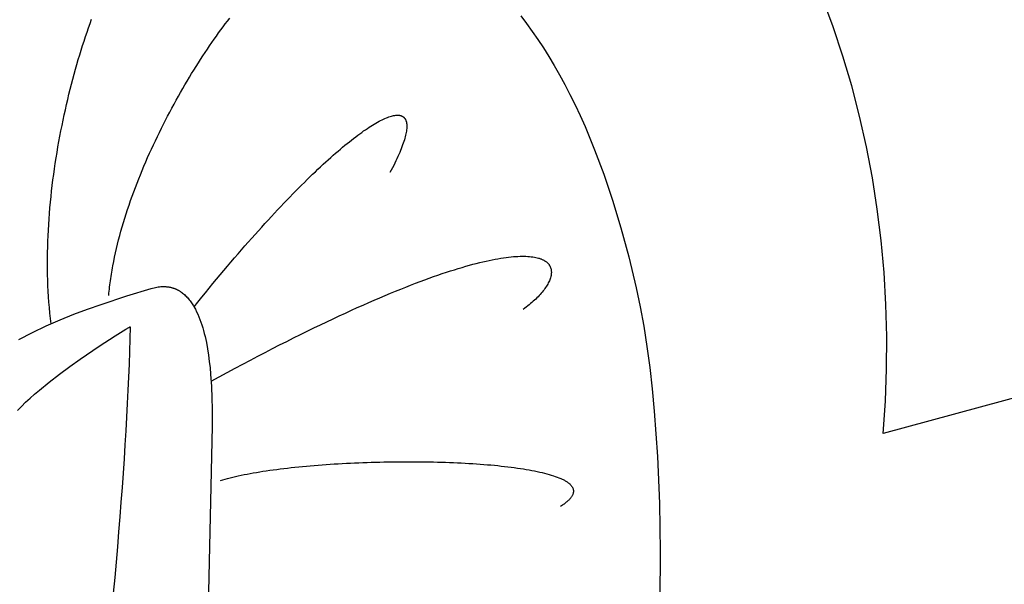
# Model space of a CAD drawing. Extents: x 20 to 2051, y 20 to 1988.
# Drawn here: x 1607 to 1754, y 708 to 793 of the extents above; entities that cross this region are included whole.
import ezdxf

# ---------------------------------------------------------------- set-up
doc = ezdxf.new("R2010")
doc.units = 0
doc.layers.get('0').update_dxf_attribs({"color": 3, "linetype": 'CONTINUOUS'})
doc.layers.add('CSLAYER2', color=3, linetype='CONTINUOUS')

# ---------------------------------------------------------------- blocks, each defined once
blk = doc.blocks.new('BLKF034')
at = {"layer": 'CSLAYER2', "color": 3, "linetype": 'CONTINUOUS'}
for p, q in [((1727.984472, 791.567859), (1726.388956, 795.866003)), ((1729.443158, 787.191908), (1727.984472, 791.567859)), ((1730.761696, 782.743699), (1729.443158, 787.191908)), ((1731.937132, 778.229044), (1730.761696, 782.743699)), ((1732.966895, 773.654005), (1731.937132, 778.229044)), ((1733.848814, 769.024856), (1732.966895, 773.654005)), ((1734.581128, 764.348064), (1733.848814, 769.024856)), ((1735.162504, 759.630254), (1734.581128, 764.348064)), ((1735.592036, 754.878179), (1735.162504, 759.630254)), ((1735.869257, 750.098689), (1735.592036, 754.878179)), ((1815.672639, 752.521983), (1735.460912, 730.845074)), ((1735.994135, 745.298696), (1735.869257, 750.098689)), ((1735.967076, 740.485142), (1735.994135, 745.298696)), ((1735.788915, 735.664967), (1735.967076, 740.485142)), ((1735.460912, 730.845074), (1735.788915, 735.664967))]:
    blk.add_line(p, q, dxfattribs=at)
blk = doc.blocks.new('BLKF035')
at = {"layer": 'CSLAYER2', "color": 3, "linetype": 'CONTINUOUS'}
for p, q in [((1617.042723, 792.066133), (1617.271607, 792.700804)), ((1637.232923, 791.990697), (1637.561769, 792.423724)), ((1637.561769, 792.423724), (1637.888912, 792.848011)), ((1681.371535, 793.175537), (1682.220917, 792.04973)), ((1616.590207, 790.767069), (1616.815542, 791.42147)), ((1616.815542, 791.42147), (1617.042723, 792.066133)), ((1636.237797, 790.640888), (1636.570773, 791.099107)), ((1636.570773, 791.099107), (1636.902537, 791.549101)), ((1636.902537, 791.549101), (1637.232923, 791.990697)), ((1682.220917, 792.04973), (1683.062677, 790.881084)), ((1616.145649, 789.430068), (1616.366862, 790.103184)), ((1616.366862, 790.103184), (1616.590207, 790.767069)), ((1635.233223, 789.218599), (1635.568858, 789.700462)), ((1635.568858, 789.700462), (1635.90377, 790.174616)), ((1635.90377, 790.174616), (1636.237797, 790.640888)), ((1683.062677, 790.881084), (1683.896283, 789.668736)), ((1683.896283, 789.668736), (1684.721201, 788.411821)), ((1615.496246, 787.357883), (1615.710198, 788.057164)), ((1615.710198, 788.057164), (1615.926714, 788.747977)), ((1615.926714, 788.747977), (1616.145649, 789.430068)), ((1634.223619, 787.728469), (1634.56044, 788.23243)), ((1634.56044, 788.23243), (1634.897029, 788.729197)), ((1634.897029, 788.729197), (1635.233223, 789.218599)), ((1684.721201, 788.411821), (1685.536898, 787.109475)), ((1615.076608, 785.934933), (1615.285002, 786.650388)), ((1615.285002, 786.650388), (1615.496246, 787.357883)), ((1633.213398, 786.17514), (1633.549934, 786.699652)), ((1633.549934, 786.699652), (1633.886729, 787.217486)), ((1633.886729, 787.217486), (1634.223619, 787.728469)), ((1685.536898, 787.109475), (1686.342841, 785.760834)), ((1614.668948, 784.48116), (1614.871209, 785.211772)), ((1614.871209, 785.211772), (1615.076608, 785.934933)), ((1632.206978, 784.563253), (1632.541756, 785.106769)), ((1632.541756, 785.106769), (1632.877284, 785.644122)), ((1632.877284, 785.644122), (1633.213398, 786.17514)), ((1686.342841, 785.760834), (1687.138496, 784.365035)), ((1614.274413, 782.998596), (1614.469968, 783.74335)), ((1614.469968, 783.74335), (1614.668948, 784.48116)), ((1631.540322, 783.45842), (1631.873112, 784.013746)), ((1631.873112, 784.013746), (1632.206978, 784.563253)), ((1687.138496, 784.365035), (1687.923332, 782.921212)), ((1613.894152, 781.489274), (1614.082426, 782.247153)), ((1614.082426, 782.247153), (1614.274413, 782.998596)), ((1630.550048, 781.759246), (1630.878627, 782.330998)), ((1630.878627, 782.330998), (1631.208773, 782.897447)), ((1631.208773, 782.897447), (1631.540322, 783.45842)), ((1687.923332, 782.921212), (1688.696815, 781.428503)), ((1613.529314, 779.955226), (1613.709733, 780.725214)), ((1613.709733, 780.725214), (1613.894152, 781.489274)), ((1629.898245, 780.60052), (1630.223199, 781.182363)), ((1630.223199, 781.182363), (1630.550048, 781.759246)), ((1688.696815, 781.428503), (1689.458412, 779.886042)), ((1613.181046, 778.398484), (1613.353037, 779.179564)), ((1613.353037, 779.179564), (1613.529314, 779.955226)), ((1628.936382, 778.826951), (1629.254673, 779.422642)), ((1629.254673, 779.422642), (1629.575348, 780.013889)), ((1629.575348, 780.013889), (1629.898245, 780.60052)), ((1689.458412, 779.886042), (1690.207589, 778.292966)), ((1613.013485, 777.612238), (1613.181046, 778.398484)), ((1628.307609, 777.622925), (1628.620639, 778.226988)), ((1628.620639, 778.226988), (1628.936382, 778.826951)), ((1660.650037, 777.679036), (1660.865361, 777.781357)), ((1660.865361, 777.781357), (1661.074508, 777.875314)), ((1661.074508, 777.875314), (1661.277448, 777.960919)), ((1661.277448, 777.960919), (1661.474152, 778.038184)), ((1661.474152, 778.038184), (1661.66459, 778.107121)), ((1661.66459, 778.107121), (1661.848731, 778.167742)), ((1661.848731, 778.167742), (1662.026548, 778.220057)), ((1662.026548, 778.220057), (1662.198009, 778.264079)), ((1662.198009, 778.264079), (1662.363086, 778.299819)), ((1662.363086, 778.299819), (1662.521748, 778.32729)), ((1662.521748, 778.32729), (1662.673967, 778.346502)), ((1662.673967, 778.346502), (1662.819712, 778.357468)), ((1662.819712, 778.357468), (1662.890148, 778.359862)), ((1662.890148, 778.359862), (1662.958954, 778.360199)), ((1662.958954, 778.360199), (1663.026128, 778.35848)), ((1663.026128, 778.35848), (1663.091664, 778.354707)), ((1663.091664, 778.354707), (1663.15556, 778.348881)), ((1663.15556, 778.348881), (1663.217811, 778.341003)), ((1663.217811, 778.341003), (1663.278414, 778.331076)), ((1663.278414, 778.331076), (1663.337366, 778.3191)), ((1663.337366, 778.3191), (1663.394662, 778.305077)), ((1663.394662, 778.305077), (1663.4503, 778.289008)), ((1663.4503, 778.289008), (1663.504274, 778.270895)), ((1663.504274, 778.270895), (1663.556582, 778.25074)), ((1663.556582, 778.25074), (1663.60722, 778.228544)), ((1663.60722, 778.228544), (1663.656184, 778.204307)), ((1663.656184, 778.204307), (1663.70347, 778.178033)), ((1663.70347, 778.178033), (1663.749075, 778.149722)), ((1663.749075, 778.149722), (1663.792995, 778.119375)), ((1663.792995, 778.119375), (1663.835226, 778.086995)), ((1663.835226, 778.086995), (1663.875765, 778.052582)), ((1663.875765, 778.052582), (1663.914608, 778.016138)), ((1663.914608, 778.016138), (1663.95175, 777.977665)), ((1663.95175, 777.977665), (1663.98719, 777.937163)), ((1663.98719, 777.937163), (1664.020922, 777.894635)), ((1664.020922, 777.894635), (1664.052943, 777.850082)), ((1664.052943, 777.850082), (1664.08325, 777.803506)), ((1664.08325, 777.803506), (1664.111838, 777.754907)), ((1664.111838, 777.754907), (1664.138704, 777.704287)), ((1664.138704, 777.704287), (1664.163845, 777.651648)), ((1690.207589, 778.292966), (1690.943814, 776.648412)), ((1612.692227, 776.025266), (1612.850498, 776.82108)), ((1612.850498, 776.82108), (1613.013485, 777.612238)), ((1627.386423, 775.787852), (1627.690337, 776.403185)), ((1627.690337, 776.403185), (1627.997453, 777.014933)), ((1627.997453, 777.014933), (1628.307609, 777.622925)), ((1658.163558, 776.193272), (1658.439026, 776.379869)), ((1658.439026, 776.379869), (1658.708613, 776.557986)), ((1658.708613, 776.557986), (1658.97229, 776.727635)), ((1658.97229, 776.727635), (1659.230026, 776.888827)), ((1659.230026, 776.888827), (1659.481792, 777.041573)), ((1659.481792, 777.041573), (1659.727559, 777.185886)), ((1659.727559, 777.185886), (1659.967296, 777.321777)), ((1659.967296, 777.321777), (1660.200975, 777.449258)), ((1660.200975, 777.449258), (1660.428565, 777.56834)), ((1660.428565, 777.56834), (1660.650037, 777.679036)), ((1664.163845, 777.651648), (1664.187256, 777.596992)), ((1664.187256, 777.596992), (1664.208934, 777.540319)), ((1664.208934, 777.540319), (1664.228875, 777.481631)), ((1664.228875, 777.481631), (1664.247075, 777.42093)), ((1664.247075, 777.42093), (1664.263532, 777.358216)), ((1664.263532, 777.358216), (1664.27824, 777.293493)), ((1664.27824, 777.293493), (1664.291197, 777.22676)), ((1664.291197, 777.22676), (1664.302398, 777.158019)), ((1664.317052, 776.360521), (1664.298549, 776.177076)), ((1664.302398, 777.158019), (1664.31952, 777.014522)), ((1664.328372, 776.535999), (1664.317052, 776.360521)), ((1664.31952, 777.014522), (1664.329576, 776.863012)), ((1664.332536, 776.7035), (1664.328372, 776.535999)), ((1664.329576, 776.863012), (1664.332536, 776.7035)), ((1690.943814, 776.648412), (1691.666554, 774.951514)), ((1612.39041, 774.420681), (1612.538817, 775.225048)), ((1612.538817, 775.225048), (1612.692227, 776.025266)), ((1626.788856, 774.547119), (1627.085875, 775.169106)), ((1627.085875, 775.169106), (1627.386423, 775.787852)), ((1656.073097, 774.648659), (1656.388904, 774.894946)), ((1656.388904, 774.894946), (1656.699037, 775.132671)), ((1656.699037, 775.132671), (1657.003466, 775.361845)), ((1657.003466, 775.361845), (1657.302163, 775.582481)), ((1657.302163, 775.582481), (1657.595097, 775.794589)), ((1657.595097, 775.794589), (1657.882238, 775.998182)), ((1657.882238, 775.998182), (1658.163558, 776.193272)), ((1664.034999, 774.909777), (1663.965376, 774.670898)), ((1664.09723, 775.140772), (1664.034999, 774.909777)), ((1664.152099, 775.363872), (1664.09723, 775.140772)), ((1664.199636, 775.579063), (1664.152099, 775.363872)), ((1664.23987, 775.786336), (1664.199636, 775.579063)), ((1664.272831, 775.985677), (1664.23987, 775.786336)), ((1664.298549, 776.177076), (1664.272831, 775.985677)), ((1691.666554, 774.951514), (1692.375276, 773.201408)), ((1612.109184, 772.800516), (1612.247152, 773.612419)), ((1612.247152, 773.612419), (1612.39041, 774.420681)), ((1625.920614, 772.663432), (1626.206062, 773.29411)), ((1626.206062, 773.29411), (1626.495531, 773.922063)), ((1626.495531, 773.922063), (1626.788856, 774.547119)), ((1654.060766, 772.990479), (1654.409994, 773.288384)), ((1654.409994, 773.288384), (1654.753725, 773.577657)), ((1654.753725, 773.577657), (1655.091931, 773.858309)), ((1655.091931, 773.858309), (1655.424581, 774.130352)), ((1655.424581, 774.130352), (1655.751646, 774.393798)), ((1655.751646, 774.393798), (1656.073097, 774.648659)), ((1663.505349, 773.358647), (1663.390755, 773.072708)), ((1663.612375, 773.636772), (1663.505349, 773.358647)), ((1663.711861, 773.907071), (1663.612375, 773.636772)), ((1663.803836, 774.169533), (1663.711861, 773.907071)), ((1663.888331, 774.424146), (1663.803836, 774.169533)), ((1663.965376, 774.670898), (1663.888331, 774.424146)), ((1611.849695, 771.166802), (1611.97665, 771.985225)), ((1611.97665, 771.985225), (1612.109184, 772.800516)), ((1625.362431, 771.394586), (1625.639349, 772.0302)), ((1625.639349, 772.0302), (1625.920614, 772.663432)), ((1652.609488, 771.712303), (1652.980404, 772.044854)), ((1652.980404, 772.044854), (1653.345942, 772.368725)), ((1653.345942, 772.368725), (1653.706072, 772.68393)), ((1653.706072, 772.68393), (1654.060766, 772.990479)), ((1662.85609, 771.851044), (1662.703204, 771.52621)), ((1663.001258, 772.168123), (1662.85609, 771.851044)), ((1663.138738, 772.477434), (1663.001258, 772.168123)), ((1663.268561, 772.778966), (1663.138738, 772.477434)), ((1663.390755, 773.072708), (1663.268561, 772.778966)), ((1692.375276, 773.201408), (1693.748532, 769.53812)), ((1611.728462, 770.3455), (1611.849695, 771.166802)), ((1624.822291, 770.116902), (1625.090024, 770.756763)), ((1625.090024, 770.756763), (1625.362431, 771.394586)), ((1651.072643, 770.295075), (1651.464772, 770.662459)), ((1651.464772, 770.662459), (1651.851643, 771.021117)), ((1651.851643, 771.021117), (1652.233225, 771.371061)), ((1652.233225, 771.371061), (1652.609488, 771.712303)), ((1662.197946, 770.505291), (1662.013894, 770.149551)), ((1662.374161, 770.853322), (1662.197946, 770.505291)), ((1662.542571, 771.193632), (1662.374161, 770.853322)), ((1662.703204, 771.52621), (1662.542571, 771.193632)), ((1611.503734, 768.695275), (1611.613094, 769.521573)), ((1611.613094, 769.521573), (1611.728462, 770.3455)), ((1624.301503, 768.831754), (1624.559397, 769.475175)), ((1624.559397, 769.475175), (1624.822291, 770.116902)), ((1649.452125, 768.738049), (1649.864995, 769.140453)), ((1649.864995, 769.140453), (1650.272724, 769.534084)), ((1650.272724, 769.534084), (1650.675284, 769.918954)), ((1650.675284, 769.918954), (1651.072643, 770.295075)), ((1662.013894, 770.149551), (1661.821977, 769.786114)), ((1693.748532, 769.53812), (1695.059318, 765.651633)), ((1611.303615, 767.036582), (1611.400527, 767.86686)), ((1611.400527, 767.86686), (1611.503734, 768.695275)), ((1623.559467, 766.893045), (1623.801375, 767.540517)), ((1623.801375, 767.540517), (1624.048775, 768.186811)), ((1624.048775, 768.186811), (1624.301503, 768.831754)), ((1647.749831, 767.040476), (1648.182967, 767.478086)), ((1648.182967, 767.478086), (1648.611082, 767.906878)), ((1648.611082, 767.906878), (1649.034144, 768.326861)), ((1649.034144, 768.326861), (1649.452125, 768.738049)), ((1611.129254, 765.371455), (1611.213143, 766.204696)), ((1611.213143, 766.204696), (1611.303615, 767.036582)), ((1623.092782, 765.595253), (1623.323215, 766.244566)), ((1623.323215, 766.244566), (1623.559467, 766.893045)), ((1646.420585, 765.674612), (1646.86861, 766.13875)), ((1646.86861, 766.13875), (1647.311702, 766.594034)), ((1647.311702, 766.594034), (1647.749831, 767.040476)), ((1610.981798, 763.701924), (1611.052091, 764.537113)), ((1611.052091, 764.537113), (1611.129254, 765.371455)), ((1622.650027, 764.294809), (1622.868331, 764.945277)), ((1622.868331, 764.945277), (1623.092782, 765.595253)), ((1645.047205, 764.228954), (1645.509853, 764.719725)), ((1645.509853, 764.719725), (1645.967656, 765.201607)), ((1645.967656, 765.201607), (1646.420585, 765.674612)), ((1695.059318, 765.651633), (1696.303371, 761.535037)), ((1610.918519, 762.866143), (1610.981798, 763.701924)), ((1622.232511, 762.99309), (1622.438032, 763.644023)), ((1622.438032, 763.644023), (1622.650027, 764.294809)), ((1643.630492, 762.703186), (1644.107495, 763.220696)), ((1644.107495, 763.220696), (1644.579743, 763.729281)), ((1644.579743, 763.729281), (1645.047205, 764.228954)), ((1610.813575, 761.19382), (1610.862397, 762.030024)), ((1610.862397, 762.030024), (1610.918519, 762.866143)), ((1621.656423, 761.041124), (1621.841543, 761.691468)), ((1621.841543, 761.691468), (1622.033627, 762.342181)), ((1622.033627, 762.342181), (1622.232511, 762.99309)), ((1642.171245, 761.096993), (1642.662337, 761.641346)), ((1642.662337, 761.641346), (1643.148763, 762.17674)), ((1643.148763, 762.17674), (1643.630492, 762.703186)), ((1696.303371, 761.535037), (1697.476424, 757.181418)), ((1610.738408, 759.522174), (1610.772198, 760.357785)), ((1610.772198, 760.357785), (1610.813575, 761.19382)), ((1621.307728, 759.742229), (1621.47843, 760.39132)), ((1621.47843, 760.39132), (1621.656423, 761.041124)), ((1641.175178, 759.981361), (1641.675515, 760.543669)), ((1641.675515, 760.543669), (1642.171245, 761.096993)), ((1610.694165, 757.85324), (1610.712349, 758.687241)), ((1610.712349, 758.687241), (1610.738408, 759.522174)), ((1620.988852, 758.44687), (1621.144481, 759.094021)), ((1621.144481, 759.094021), (1621.307728, 759.742229)), ((1639.646818, 758.240425), (1640.1608, 758.829751)), ((1640.1608, 758.829751), (1640.670263, 759.410059)), ((1640.670263, 759.410059), (1641.175178, 759.981361)), ((1610.684, 757.020424), (1610.694165, 757.85324)), ((1620.569309, 756.513468), (1620.701103, 757.156421)), ((1620.701103, 757.156421), (1620.841005, 757.800946)), ((1620.841005, 757.800946), (1620.988852, 758.44687)), ((1638.605417, 757.034672), (1639.128347, 757.642069)), ((1639.128347, 757.642069), (1639.646818, 758.240425)), ((1679.150614, 757.114009), (1679.527309, 757.16086)), ((1679.527309, 757.16086), (1679.892163, 757.200501)), ((1679.892163, 757.200501), (1680.245268, 757.233051)), ((1680.245268, 757.233051), (1680.586716, 757.258631)), ((1680.586716, 757.258631), (1680.916599, 757.27736)), ((1680.916599, 757.27736), (1681.235008, 757.289357)), ((1681.235008, 757.289357), (1681.542035, 757.294742)), ((1681.542035, 757.294742), (1681.837771, 757.293636)), ((1681.837771, 757.293636), (1682.122309, 757.286156)), ((1682.122309, 757.286156), (1682.395739, 757.272424)), ((1682.395739, 757.272424), (1682.658155, 757.252558)), ((1682.658155, 757.252558), (1682.909646, 757.226679)), ((1682.909646, 757.226679), (1683.150306, 757.194905)), ((1683.150306, 757.194905), (1683.380225, 757.157357)), ((1683.380225, 757.157357), (1683.599496, 757.114154)), ((1697.476424, 757.181418), (1698.574215, 752.583863)), ((1610.681996, 756.189048), (1610.684, 757.020424)), ((1610.688298, 755.359365), (1610.681996, 756.189048)), ((1620.38718, 755.552362), (1620.445788, 755.872259)), ((1620.445788, 755.872259), (1620.569309, 756.513468)), ((1637.010166, 755.158116), (1637.546297, 755.792707)), ((1637.546297, 755.792707), (1638.078057, 756.418222)), ((1638.078057, 756.418222), (1638.605417, 757.034672)), ((1672.58227, 755.634086), (1673.134361, 755.794433)), ((1673.134361, 755.794433), (1673.673329, 755.945896)), ((1673.673329, 755.945896), (1674.199263, 756.088594)), ((1674.199263, 756.088594), (1674.712257, 756.222648)), ((1674.712257, 756.222648), (1675.212401, 756.348175)), ((1675.212401, 756.348175), (1675.699788, 756.465297)), ((1675.699788, 756.465297), (1676.174509, 756.574132)), ((1676.174509, 756.574132), (1676.636656, 756.674801)), ((1676.636656, 756.674801), (1677.08632, 756.767422)), ((1677.08632, 756.767422), (1677.523594, 756.852116)), ((1677.523594, 756.852116), (1677.948568, 756.929002)), ((1677.948568, 756.929002), (1678.361335, 756.9982)), ((1678.361335, 756.9982), (1678.761986, 757.059829)), ((1678.761986, 757.059829), (1679.150614, 757.114009)), ((1683.599496, 757.114154), (1683.80821, 757.065415)), ((1683.80821, 757.065415), (1684.006459, 757.01126)), ((1684.006459, 757.01126), (1684.101688, 756.98219)), ((1684.101688, 756.98219), (1684.194335, 756.95181)), ((1684.194335, 756.95181), (1684.284411, 756.920136)), ((1684.284411, 756.920136), (1684.371928, 756.887183)), ((1684.371928, 756.887183), (1684.456898, 756.852966)), ((1684.456898, 756.852966), (1684.539332, 756.817499)), ((1684.539332, 756.817499), (1684.619241, 756.780798)), ((1684.619241, 756.780798), (1684.696637, 756.742878)), ((1684.696637, 756.742878), (1684.771532, 756.703753)), ((1684.771532, 756.703753), (1684.843936, 756.663438)), ((1684.843936, 756.663438), (1684.913862, 756.62195)), ((1684.913862, 756.62195), (1684.98132, 756.579301)), ((1684.98132, 756.579301), (1685.046322, 756.535508)), ((1685.046322, 756.535508), (1685.10888, 756.490586)), ((1685.10888, 756.490586), (1685.169005, 756.444548)), ((1685.169005, 756.444548), (1685.226709, 756.397411)), ((1685.226709, 756.397411), (1685.282003, 756.349189)), ((1685.282003, 756.349189), (1685.334898, 756.299897)), ((1685.334898, 756.299897), (1685.385406, 756.24955)), ((1685.385406, 756.24955), (1685.433539, 756.198164)), ((1685.433539, 756.198164), (1685.479308, 756.145752)), ((1685.479308, 756.145752), (1685.522723, 756.09233)), ((1685.522723, 756.09233), (1685.563798, 756.037913)), ((1685.563798, 756.037913), (1685.602543, 755.982516)), ((1685.602543, 755.982516), (1685.63897, 755.926153)), ((1685.63897, 755.926153), (1685.67309, 755.868841)), ((1685.67309, 755.868841), (1685.704914, 755.810593)), ((1685.704914, 755.810593), (1685.734455, 755.751424)), ((1685.734455, 755.751424), (1685.761723, 755.691351)), ((1685.761723, 755.691351), (1685.78673, 755.630387)), ((1610.703049, 754.531631), (1610.688298, 755.359365)), ((1610.726392, 753.706098), (1610.703049, 754.531631)), ((1620.126493, 753.96081), (1620.174249, 754.277991)), ((1620.174249, 754.277991), (1620.224216, 754.595758)), ((1620.224216, 754.595758), (1620.276374, 754.91409)), ((1620.276374, 754.91409), (1620.330702, 755.232965)), ((1620.330702, 755.232965), (1620.38718, 755.552362)), ((1635.924911, 753.861657), (1636.469694, 754.514436)), ((1636.469694, 754.514436), (1637.010166, 755.158116)), ((1667.682055, 754.017117), (1668.342442, 754.252845)), ((1668.342442, 754.252845), (1668.988972, 754.478732)), ((1668.988972, 754.478732), (1669.621736, 754.694897)), ((1669.621736, 754.694897), (1670.240825, 754.901461)), ((1670.240825, 754.901461), (1670.846331, 755.098541)), ((1670.846331, 755.098541), (1671.438346, 755.28626)), ((1671.438346, 755.28626), (1672.016962, 755.464734)), ((1672.016962, 755.464734), (1672.58227, 755.634086)), ((1685.78673, 755.630387), (1685.809488, 755.568547)), ((1685.829726, 754.24713), (1685.788067, 754.094148)), ((1685.809488, 755.568547), (1685.830008, 755.505847)), ((1685.863304, 754.397806), (1685.829726, 754.24713)), ((1685.830008, 755.505847), (1685.848301, 755.442301)), ((1685.848301, 755.442301), (1685.864379, 755.377924)), ((1685.888709, 754.546057), (1685.863304, 754.397806)), ((1685.864379, 755.377924), (1685.878253, 755.312732)), ((1685.878253, 755.312732), (1685.889936, 755.246739)), ((1685.90585, 754.691762), (1685.888709, 754.546057)), ((1685.889936, 755.246739), (1685.899437, 755.17996)), ((1685.899437, 755.17996), (1685.906769, 755.112411)), ((1685.911293, 754.763623), (1685.90585, 754.691762)), ((1685.906769, 755.112411), (1685.911944, 755.044105)), ((1685.914635, 754.834802), (1685.911293, 754.763623)), ((1685.911944, 755.044105), (1685.914972, 754.975058)), ((1685.915865, 754.905286), (1685.914635, 754.834802)), ((1685.914972, 754.975058), (1685.915865, 754.905286)), ((1610.758471, 752.883022), (1610.726392, 753.706098)), ((1610.79943, 752.062655), (1610.758471, 752.883022)), ((1619.95799, 752.698378), (1619.996697, 753.012999)), ((1619.996697, 753.012999), (1620.037696, 753.328292)), ((1620.037696, 753.328292), (1620.080969, 753.644236)), ((1620.080969, 753.644236), (1620.126493, 753.96081)), ((1627.011256, 752.678026), (1627.212866, 752.709709)), ((1627.212866, 752.709709), (1627.411183, 752.734334)), ((1627.411183, 752.734334), (1627.606233, 752.751995)), ((1627.606233, 752.751995), (1627.702542, 752.758243)), ((1627.702542, 752.758243), (1627.798045, 752.762786)), ((1627.798045, 752.762786), (1627.892745, 752.765635)), ((1627.892745, 752.765635), (1627.986645, 752.766801)), ((1627.986645, 752.766801), (1628.079748, 752.766297)), ((1628.079748, 752.766297), (1628.172059, 752.764135)), ((1628.172059, 752.764135), (1628.263581, 752.760325)), ((1628.263581, 752.760325), (1628.354316, 752.75488)), ((1628.354316, 752.75488), (1628.444268, 752.747811)), ((1628.444268, 752.747811), (1628.533441, 752.739131)), ((1628.533441, 752.739131), (1628.621838, 752.728851)), ((1628.621838, 752.728851), (1628.709463, 752.716983)), ((1628.709463, 752.716983), (1628.796318, 752.703538)), ((1634.822528, 752.528753), (1635.375846, 753.199767)), ((1635.375846, 753.199767), (1635.924911, 753.861657)), ((1664.169036, 752.686672), (1664.90009, 752.9734)), ((1664.90009, 752.9734), (1665.616826, 753.249689)), ((1665.616826, 753.249689), (1666.319338, 753.515659)), ((1666.319338, 753.515659), (1667.007717, 753.771428)), ((1667.007717, 753.771428), (1667.682055, 754.017117)), ((1685.174883, 752.801629), (1685.064621, 752.633276)), ((1685.277889, 752.968753), (1685.174883, 752.801629)), ((1685.373547, 753.134528), (1685.277889, 752.968753)), ((1685.461767, 753.298834), (1685.373547, 753.134528)), ((1685.542455, 753.461552), (1685.461767, 753.298834)), ((1685.615521, 753.622562), (1685.542455, 753.461552)), ((1685.680873, 753.781744), (1685.615521, 753.622562)), ((1685.738419, 753.93898), (1685.680873, 753.781744)), ((1685.788067, 754.094148), (1685.738419, 753.93898)), ((1610.849412, 751.245253), (1610.79943, 752.062655)), ((1610.90856, 750.431068), (1610.849412, 751.245253)), ((1618.673421, 750.103162), (1622.54951, 751.375934)), ((1619.8265, 751.447045), (1619.855831, 751.758762)), ((1619.855831, 751.758762), (1619.887536, 752.071238)), ((1619.887536, 752.071238), (1619.921596, 752.38445)), ((1619.921596, 752.38445), (1619.95799, 752.698378)), ((1622.54951, 751.375934), (1626.171347, 752.478836)), ((1626.171347, 752.478836), (1626.386399, 752.539691)), ((1626.386399, 752.539691), (1626.59805, 752.593111)), ((1626.59805, 752.593111), (1626.806326, 752.639191)), ((1626.806326, 752.639191), (1627.011256, 752.678026)), ((1628.796318, 752.703538), (1628.882407, 752.688528)), ((1628.882407, 752.688528), (1628.967734, 752.671965)), ((1628.967734, 752.671965), (1629.052301, 752.653861)), ((1629.052301, 752.653861), (1629.136113, 752.634228)), ((1629.136113, 752.634228), (1629.219173, 752.613076)), ((1629.219173, 752.613076), (1629.301483, 752.590419)), ((1629.301483, 752.590419), (1629.383048, 752.566267)), ((1629.383048, 752.566267), (1629.46387, 752.540633)), ((1629.46387, 752.540633), (1629.543954, 752.513528)), ((1629.543954, 752.513528), (1629.623302, 752.484964)), ((1629.623302, 752.484964), (1629.701918, 752.454953)), ((1629.701918, 752.454953), (1629.779805, 752.423506)), ((1629.779805, 752.423506), (1629.856967, 752.390636)), ((1629.856967, 752.390636), (1629.933406, 752.356353)), ((1629.933406, 752.356353), (1630.009127, 752.320671)), ((1630.009127, 752.320671), (1630.084133, 752.283599)), ((1630.084133, 752.283599), (1630.158427, 752.245151)), ((1630.158427, 752.245151), (1630.232013, 752.205338)), ((1630.232013, 752.205338), (1630.304893, 752.164171)), ((1630.304893, 752.164171), (1630.377071, 752.121663)), ((1630.377071, 752.121663), (1630.448551, 752.077825)), ((1630.448551, 752.077825), (1630.519336, 752.032669)), ((1630.519336, 752.032669), (1630.58943, 751.986207)), ((1630.58943, 751.986207), (1630.727555, 751.88941)), ((1630.727555, 751.88941), (1630.862954, 751.78753)), ((1630.862954, 751.78753), (1630.995654, 751.680659)), ((1630.995654, 751.680659), (1631.125682, 751.568891)), ((1631.125682, 751.568891), (1631.253064, 751.452322)), ((1631.253064, 751.452322), (1631.377829, 751.331044)), ((1631.377829, 751.331044), (1631.500002, 751.205151)), ((1633.703257, 751.159309), (1634.264989, 751.848604)), ((1634.264989, 751.848604), (1634.822528, 752.528753)), ((1660.295815, 751.092256), (1661.099826, 751.432974)), ((1661.099826, 751.432974), (1661.889062, 751.762656)), ((1661.889062, 751.762656), (1662.663614, 752.081419)), ((1662.663614, 752.081419), (1663.423575, 752.389385)), ((1663.423575, 752.389385), (1664.169036, 752.686672)), ((1683.932326, 751.256538), (1683.760889, 751.082501)), ((1684.097332, 751.430422), (1683.932326, 751.256538)), ((1684.255816, 751.604033), (1684.097332, 751.430422)), ((1684.407687, 751.777252), (1684.255816, 751.604033)), ((1684.552851, 751.949959), (1684.407687, 751.777252)), ((1684.691219, 752.122034), (1684.552851, 751.949959)), ((1684.822698, 752.293359), (1684.691219, 752.122034)), ((1684.947196, 752.463813), (1684.822698, 752.293359)), ((1685.064621, 752.633276), (1684.947196, 752.463813)), ((1698.574215, 752.583863), (1699.165362, 749.76111)), ((1610.977019, 749.620356), (1610.90856, 750.431068)), ((1616.667095, 749.390547), (1618.673421, 750.103162)), ((1631.500002, 751.205151), (1631.619612, 751.074738)), ((1631.619612, 751.074738), (1631.736684, 750.939899)), ((1631.736684, 750.939899), (1631.851246, 750.800728)), ((1631.851246, 750.800728), (1631.963324, 750.657318)), ((1631.963324, 750.657318), (1632.072947, 750.509763)), ((1632.072947, 750.509763), (1632.18014, 750.358158)), ((1632.18014, 750.358158), (1632.284932, 750.202597)), ((1632.284932, 750.202597), (1632.387348, 750.043173)), ((1632.387348, 750.043173), (1632.487416, 749.87998)), ((1632.487416, 749.87998), (1632.585162, 749.713113)), ((1632.567332, 749.753233), (1633.137361, 750.460856)), ((1633.137361, 750.460856), (1633.703257, 751.159309)), ((1656.930188, 749.616616), (1657.794216, 750.00268)), ((1657.794216, 750.00268), (1658.643102, 750.377228)), ((1658.643102, 750.377228), (1659.476937, 750.74038)), ((1659.476937, 750.74038), (1660.295815, 751.092256)), ((1682.388482, 749.870005), (1682.168902, 749.69905)), ((1682.602364, 750.041765), (1682.388482, 749.870005)), ((1682.810458, 750.214208), (1682.602364, 750.041765)), ((1683.012671, 750.387216), (1682.810458, 750.214208)), ((1683.208913, 750.560669), (1683.012671, 750.387216)), ((1683.399091, 750.734447), (1683.208913, 750.560669)), ((1683.583114, 750.908431), (1683.399091, 750.734447)), ((1683.760889, 751.082501), (1683.583114, 750.908431)), ((1611.054931, 748.813369), (1610.977019, 749.620356)), ((1611.142441, 748.010363), (1611.054931, 748.813369)), ((1612.572007, 747.787806), (1614.629682, 748.620432)), ((1614.629682, 748.620432), (1616.667095, 749.390547)), ((1632.585162, 749.713113), (1632.680615, 749.542665)), ((1632.680615, 749.542665), (1632.7738, 749.368731)), ((1632.7738, 749.368731), (1632.953477, 749.010779)), ((1632.953477, 749.010779), (1633.124409, 748.640008)), ((1633.124409, 748.640008), (1633.286812, 748.25717)), ((1653.320827, 747.954811), (1654.246339, 748.388134)), ((1654.246339, 748.388134), (1655.156341, 748.809463)), ((1655.156341, 748.809463), (1656.050927, 749.218917)), ((1656.050927, 749.218917), (1656.930188, 749.616616)), ((1681.943718, 749.529018), (1681.71302, 749.360029)), ((1682.168902, 749.69905), (1681.943718, 749.529018)), ((1699.165362, 749.76111), (1699.69895, 746.83128)), ((1608.439172, 745.914974), (1610.504895, 746.887657)), ((1610.504895, 746.887657), (1612.572007, 747.787806)), ((1611.239691, 747.211591), (1611.142441, 748.010363)), ((1633.286812, 748.25717), (1633.440903, 747.863017)), ((1633.440903, 747.863017), (1633.586896, 747.458302)), ((1633.586896, 747.458302), (1633.725008, 747.043775)), ((1633.725008, 747.043775), (1633.855455, 746.620188)), ((1650.450325, 746.581682), (1651.422912, 747.051705)), ((1651.422912, 747.051705), (1652.379716, 747.509375)), ((1652.379716, 747.509375), (1653.320827, 747.954811)), ((1699.69895, 746.83128), (1700.176393, 743.801345)), ((1606.385662, 744.864748), (1608.439172, 745.914974)), ((1618.401683, 743.854987), (1620.778165, 745.389978)), ((1620.778165, 745.389978), (1622.402779, 746.399642)), ((1622.402779, 746.399642), (1622.848451, 746.669691)), ((1622.848451, 746.669691), (1622.964809, 746.739408)), ((1622.964809, 746.739408), (1622.994516, 746.757113)), ((1623.004536, 746.763067), (1622.966614, 744.937107)), ((1622.994516, 746.757113), (1623.00202, 746.761573)), ((1623.00202, 746.761573), (1623.003906, 746.762693)), ((1633.855455, 746.620188), (1633.978453, 746.188295)), ((1633.978453, 746.188295), (1634.094218, 745.748845)), ((1634.094218, 745.748845), (1634.202966, 745.302592)), ((1647.436945, 745.0963), (1648.457433, 745.604099)), ((1648.457433, 745.604099), (1649.461863, 746.099187)), ((1649.461863, 746.099187), (1650.450325, 746.581682)), ((1622.966614, 744.937107), (1622.91652, 743.076377)), ((1634.202966, 745.302592), (1634.400274, 744.392681)), ((1634.400274, 744.392681), (1634.572105, 743.464578)), ((1644.278211, 743.495435), (1645.347426, 744.042087)), ((1645.347426, 744.042087), (1646.400306, 744.575669)), ((1646.400306, 744.575669), (1647.436945, 745.0963)), ((1615.544321, 741.915583), (1618.401683, 743.854987)), ((1622.91652, 743.076377), (1622.854571, 741.181771)), ((1634.572105, 743.464578), (1634.720187, 742.524296)), ((1634.720187, 742.524296), (1634.846247, 741.577851)), ((1642.090414, 742.36244), (1643.192572, 742.935592)), ((1643.192572, 742.935592), (1644.278211, 743.495435)), ((1700.176393, 743.801345), (1700.599104, 740.678279)), ((1614.019994, 740.832011), (1615.544321, 741.915583)), ((1622.854571, 741.181771), (1622.781086, 739.254184)), ((1634.846247, 741.577851), (1634.952012, 740.631257)), ((1638.683923, 740.561928), (1639.836182, 741.175727)), ((1639.836182, 741.175727), (1640.971649, 741.775858)), ((1640.971649, 741.775858), (1642.090414, 742.36244)), ((1610.949415, 738.512698), (1612.477068, 739.692678)), ((1612.477068, 739.692678), (1614.019994, 740.832011)), ((1634.952012, 740.631257), (1635.039212, 739.690529)), ((1635.039212, 739.690529), (1635.164823, 737.85073)), ((1636.328662, 739.292844), (1637.51478, 739.93434)), ((1637.51478, 739.93434), (1638.683923, 740.561928)), ((1700.599104, 740.678279), (1700.968497, 737.469055)), ((1609.470911, 737.307186), (1610.949415, 738.512698)), ((1622.781086, 739.254184), (1622.696382, 737.29451)), ((1635.125476, 738.637321), (1636.328662, 739.292844)), ((1608.075427, 736.091255), (1608.760674, 736.699578)), ((1608.760674, 736.699578), (1609.470911, 737.307186)), ((1622.696382, 737.29451), (1622.600775, 735.303643)), ((1635.164823, 737.85073), (1635.236902, 736.106573)), ((1700.968497, 737.469055), (1701.285985, 734.180645)), ((1606.796839, 734.880019), (1607.419404, 735.484105)), ((1607.419404, 735.484105), (1608.075427, 736.091255)), ((1622.600775, 735.303643), (1622.494584, 733.282477)), ((1635.236902, 736.106573), (1635.26927, 734.506176)), ((1606.211965, 734.280886), (1606.796839, 734.880019)), ((1635.26927, 734.506176), (1635.270159, 731.929136)), ((1701.285985, 734.180645), (1701.770905, 727.394161)), ((1622.494584, 733.282477), (1622.378126, 731.231907)), ((1622.378126, 731.231907), (1622.251718, 729.152826)), ((1635.270159, 731.929136), (1634.612303, 703.215915)), ((1622.251718, 729.152826), (1622.115678, 727.04613)), ((1622.115678, 727.04613), (1621.970323, 724.912712)), ((1652.877167, 726.232528), (1653.481489, 726.271596)), ((1653.481489, 726.271596), (1654.089022, 726.308582)), ((1654.089022, 726.308582), (1654.699497, 726.343481)), ((1654.699497, 726.343481), (1655.312644, 726.376288)), ((1655.312644, 726.376288), (1655.928193, 726.406997)), ((1655.928193, 726.406997), (1656.545875, 726.435604)), ((1656.545875, 726.435604), (1657.165419, 726.462103)), ((1657.165419, 726.462103), (1657.786556, 726.48649)), ((1657.786556, 726.48649), (1658.409016, 726.508758)), ((1658.409016, 726.508758), (1659.03253, 726.528903)), ((1659.03253, 726.528903), (1659.656827, 726.54692)), ((1659.656827, 726.54692), (1660.281638, 726.562803)), ((1660.281638, 726.562803), (1660.906692, 726.576548)), ((1660.906692, 726.576548), (1661.531721, 726.588149)), ((1661.531721, 726.588149), (1662.156455, 726.597602)), ((1662.156455, 726.597602), (1662.780623, 726.6049)), ((1662.780623, 726.6049), (1663.403956, 726.61004)), ((1663.403956, 726.61004), (1664.026184, 726.613014)), ((1664.026184, 726.613014), (1664.647038, 726.61382)), ((1664.647038, 726.61382), (1665.266247, 726.612451)), ((1665.266247, 726.612451), (1665.883542, 726.608902)), ((1665.883542, 726.608902), (1666.498653, 726.603169)), ((1666.498653, 726.603169), (1667.11131, 726.595245)), ((1667.11131, 726.595245), (1667.721244, 726.585127)), ((1667.721244, 726.585127), (1668.328185, 726.572808)), ((1668.328185, 726.572808), (1668.931862, 726.558284)), ((1668.931862, 726.558284), (1669.532007, 726.541549)), ((1669.532007, 726.541549), (1670.128349, 726.522599)), ((1670.128349, 726.522599), (1670.720619, 726.501427)), ((1670.720619, 726.501427), (1671.308547, 726.47803)), ((1671.308547, 726.47803), (1671.891863, 726.452402)), ((1671.891863, 726.452402), (1672.470297, 726.424537)), ((1672.470297, 726.424537), (1673.04358, 726.394431)), ((1673.04358, 726.394431), (1673.611441, 726.362078)), ((1673.611441, 726.362078), (1674.173612, 726.327474)), ((1674.173612, 726.327474), (1674.729822, 726.290613)), ((1674.729822, 726.290613), (1675.279801, 726.25149)), ((1675.279801, 726.25149), (1675.82328, 726.2101)), ((1701.770905, 727.394161), (1702.065173, 720.374609)), ((1621.970323, 724.912712), (1621.81597, 722.753466)), ((1640.484604, 724.771153), (1640.940606, 724.856688)), ((1640.940606, 724.856688), (1641.406023, 724.940259)), ((1641.406023, 724.940259), (1641.880587, 725.021862)), ((1641.880587, 725.021862), (1642.364027, 725.10149)), ((1642.364027, 725.10149), (1642.856074, 725.179139)), ((1642.856074, 725.179139), (1643.356459, 725.254804)), ((1643.356459, 725.254804), (1643.86491, 725.32848)), ((1643.86491, 725.32848), (1644.38116, 725.400161)), ((1644.38116, 725.400161), (1644.904937, 725.469842)), ((1644.904937, 725.469842), (1645.435972, 725.537518)), ((1645.435972, 725.537518), (1645.973996, 725.603185)), ((1645.973996, 725.603185), (1646.518738, 725.666836)), ((1646.518738, 725.666836), (1647.069929, 725.728467)), ((1647.069929, 725.728467), (1647.627298, 725.788072)), ((1647.627298, 725.788072), (1648.190577, 725.845647)), ((1648.190577, 725.845647), (1648.759496, 725.901186)), ((1648.759496, 725.901186), (1649.333783, 725.954684)), ((1649.333783, 725.954684), (1649.913171, 726.006136)), ((1649.913171, 726.006136), (1650.497389, 726.055537)), ((1650.497389, 726.055537), (1651.086168, 726.102882)), ((1651.086168, 726.102882), (1651.679236, 726.148166)), ((1651.679236, 726.148166), (1652.276326, 726.191382)), ((1652.276326, 726.191382), (1652.877167, 726.232528)), ((1675.82328, 726.2101), (1676.35999, 726.166437)), ((1676.35999, 726.166437), (1676.889659, 726.120498)), ((1676.889659, 726.120498), (1677.412018, 726.072275)), ((1677.412018, 726.072275), (1677.926799, 726.021765)), ((1677.926799, 726.021765), (1678.43373, 725.968963)), ((1678.43373, 725.968963), (1678.932542, 725.913862)), ((1678.932542, 725.913862), (1679.422966, 725.856458)), ((1679.422966, 725.856458), (1679.904731, 725.796746)), ((1679.904731, 725.796746), (1680.377568, 725.734721)), ((1680.377568, 725.734721), (1680.841207, 725.670377)), ((1680.841207, 725.670377), (1681.295378, 725.603709)), ((1681.295378, 725.603709), (1681.739812, 725.534713)), ((1681.739812, 725.534713), (1682.174238, 725.463382)), ((1682.174238, 725.463382), (1682.598387, 725.389713)), ((1682.598387, 725.389713), (1683.01199, 725.313699)), ((1683.01199, 725.313699), (1683.414775, 725.235336)), ((1683.414775, 725.235336), (1683.806475, 725.154618)), ((1683.806475, 725.154618), (1684.186818, 725.071541)), ((1684.186818, 725.071541), (1684.555535, 724.986099)), ((1684.555535, 724.986099), (1684.912357, 724.898287)), ((1684.912357, 724.898287), (1685.257013, 724.8081)), ((1685.257013, 724.8081), (1685.589234, 724.715533)), ((1636.501835, 723.808928), (1636.848837, 723.913818)), ((1636.848837, 723.913818), (1637.207952, 724.016795)), ((1637.207952, 724.016795), (1637.578912, 724.117855)), ((1637.578912, 724.117855), (1637.961446, 724.216992)), ((1637.961446, 724.216992), (1638.355284, 724.314202)), ((1638.355284, 724.314202), (1638.760158, 724.409478)), ((1638.760158, 724.409478), (1639.175796, 724.502817)), ((1639.175796, 724.502817), (1639.60193, 724.594212)), ((1639.60193, 724.594212), (1640.038289, 724.683659)), ((1640.038289, 724.683659), (1640.484604, 724.771153)), ((1685.589234, 724.715533), (1685.90875, 724.62058)), ((1685.90875, 724.62058), (1686.215291, 724.523237)), ((1686.215291, 724.523237), (1686.508588, 724.423498)), ((1686.508588, 724.423498), (1686.78837, 724.321358)), ((1686.78837, 724.321358), (1687.054368, 724.216813)), ((1687.054368, 724.216813), (1687.306312, 724.109856)), ((1687.306312, 724.109856), (1687.42693, 724.055472)), ((1687.42693, 724.055472), (1687.543933, 724.000483)), ((1687.543933, 724.000483), (1687.657288, 723.944889)), ((1687.657288, 723.944889), (1687.76696, 723.888689)), ((1687.76696, 723.888689), (1687.872917, 723.831883)), ((1687.872917, 723.831883), (1687.975124, 723.774469)), ((1687.975124, 723.774469), (1688.073548, 723.716447)), ((1688.073548, 723.716447), (1688.168155, 723.657816)), ((1688.168155, 723.657816), (1688.258912, 723.598577)), ((1688.258912, 723.598577), (1688.345784, 723.538727)), ((1688.345784, 723.538727), (1688.428738, 723.478267)), ((1688.428738, 723.478267), (1688.50774, 723.417196)), ((1688.50774, 723.417196), (1688.582756, 723.355513)), ((1688.582756, 723.355513), (1688.653753, 723.293218)), ((1621.81597, 722.753466), (1621.652938, 720.569287)), ((1688.653753, 723.293218), (1688.720697, 723.23031)), ((1688.720697, 723.23031), (1688.783555, 723.166788)), ((1688.783555, 723.166788), (1688.842292, 723.102651)), ((1688.842292, 723.102651), (1688.896875, 723.0379)), ((1688.896875, 723.0379), (1688.947269, 722.972533)), ((1688.947269, 722.972533), (1688.993443, 722.90655)), ((1688.993443, 722.90655), (1689.035361, 722.83995)), ((1689.035361, 722.83995), (1689.07299, 722.772732)), ((1689.07299, 722.772732), (1689.106296, 722.704896)), ((1689.106296, 722.704896), (1689.135245, 722.636441)), ((1689.156518, 721.842413), (1689.130559, 721.766482)), ((1689.135245, 722.636441), (1689.159805, 722.567367)), ((1689.177715, 721.917717), (1689.156518, 721.842413)), ((1689.159805, 722.567367), (1689.17994, 722.497673)), ((1689.194185, 721.992395), (1689.177715, 721.917717)), ((1689.17994, 722.497673), (1689.195618, 722.427358)), ((1689.205962, 722.066449), (1689.194185, 721.992395)), ((1689.195618, 722.427358), (1689.206804, 722.356421)), ((1689.213078, 722.139877), (1689.205962, 722.066449)), ((1689.206804, 722.356421), (1689.213466, 722.284863)), ((1689.215568, 722.212682), (1689.213078, 722.139877)), ((1689.213466, 722.284863), (1689.215568, 722.212682)), ((1621.652938, 720.569287), (1621.481543, 718.361069)), ((1687.928128, 720.379172), (1687.810702, 720.291853)), ((1688.040186, 720.465852), (1687.928128, 720.379172)), ((1688.146909, 720.551895), (1688.040186, 720.465852)), ((1688.248332, 720.637302), (1688.146909, 720.551895)), ((1688.344488, 720.722072), (1688.248332, 720.637302)), ((1688.43541, 720.806206), (1688.344488, 720.722072)), ((1688.521133, 720.889706), (1688.43541, 720.806206)), ((1688.60169, 720.972571), (1688.521133, 720.889706)), ((1688.677115, 721.054803), (1688.60169, 720.972571)), ((1688.747441, 721.136402), (1688.677115, 721.054803)), ((1688.812703, 721.217368), (1688.747441, 721.136402)), ((1688.872934, 721.297703), (1688.812703, 721.217368)), ((1688.928168, 721.377407), (1688.872934, 721.297703)), ((1688.978438, 721.45648), (1688.928168, 721.377407)), ((1689.023779, 721.534923), (1688.978438, 721.45648)), ((1689.064223, 721.612738), (1689.023779, 721.534923)), ((1689.099805, 721.689924), (1689.064223, 721.612738)), ((1689.130559, 721.766482), (1689.099805, 721.689924)), ((1702.065173, 720.374609), (1702.180099, 713.177774)), ((1687.425879, 720.026062), (1687.286643, 719.936184)), ((1687.559611, 720.115299), (1687.425879, 720.026062)), ((1687.687875, 720.203896), (1687.559611, 720.115299)), ((1687.810702, 720.291853), (1687.687875, 720.203896)), ((1621.481543, 718.361069), (1621.302103, 716.129706)), ((1621.302103, 716.129706), (1621.114936, 713.876093)), ((1621.114936, 713.876093), (1620.920358, 711.601123)), ((1702.180099, 713.177774), (1702.126994, 705.859438)), ((1620.920358, 711.601123), (1620.718688, 709.305691)), ((1620.718688, 709.305691), (1620.510242, 706.990692))]:
    blk.add_line(p, q, dxfattribs=at)

msp = doc.modelspace()

# ---------------------------------------------------------------- block references
for name in ['BLKF034', 'BLKF035']:
    msp.add_blockref(name, (0, 0))

doc.saveas('drawing.dxf')
